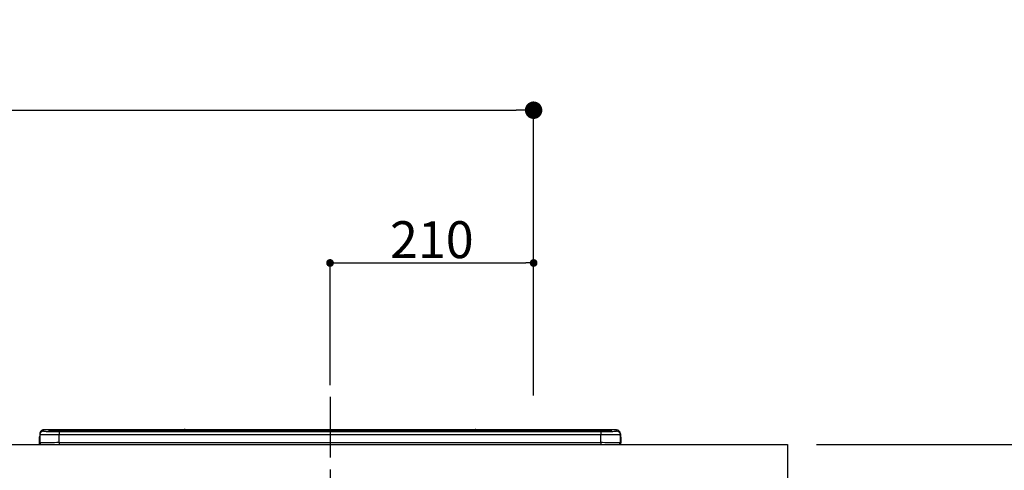
# Model space of a CAD drawing. Extents: x 0 to 26473, y -25 to 8845.
# Drawn here: x 18733 to 19748, y 2868 to 3333 of the extents above; entities that cross this region are included whole.
import ezdxf

# ---------------------------------------------------------------- set-up
doc = ezdxf.new("R2010")
doc.units = 0
doc.header["$LTSCALE"] = 50
doc.header["$MEASUREMENT"] = 0
doc.linetypes.add('CENTER', pattern=[2, 1.25, -0.25, 0.25, -0.25])
doc.layers.get('0').update_dxf_attribs({"linetype": 'CONTINUOUS'})
doc.layers.get('DEFPOINTS').update_dxf_attribs({"color": 146, "linetype": 'CONTINUOUS'})
for name, color, linetype in [('126-甲板', 2, 'CONTINUOUS'), ('150-機器', 8, 'CONTINUOUS'), ('166-寸法B', 11, 'CONTINUOUS')]:
    doc.layers.add(name, color=color, linetype=linetype)
doc.styles.add('KH001', font='txt')
doc.dimstyles.new('KH1xx015', dxfattribs={"dimscale": 10, "dimtxt": 3.8, "dimasz": 0.8, "dimexe": 0.3, "dimexo": 1.2, "dimgap": 0.5, "dimtad": 3, "dimdec": 1, "dimdsep": 46, "dimlunit": 6, "dimtxsty": 'KH001', "dimblk": 'DOT', "dimcen": 1, "dimdle": 1, "dimclrd": 256, "dimclre": 256, "dimclrt": 256, "dimadec": 0, "dimazin": 0, "dimtfac": 1, "dimtdec": 1, "dimtix": 1, "dimtmove": 2, "dimatfit": 3, "dimldrblk": 'CLOSEDBLANK', "dimfxl": 1, "dimtolj": 1, "dimtzin": 0, "dimlwd": -1, "dimlwe": -1, "dimarcsym": 0})
doc.dimstyles.new('KH1xx030', dxfattribs={"dimscale": 30, "dimtxt": 2, "dimasz": 0.6, "dimexe": 0.3, "dimexo": 1.2, "dimgap": 0.5, "dimtad": 3, "dimdec": 1, "dimdsep": 46, "dimlunit": 6, "dimtxsty": 'KH001', "dimblk": 'DOT', "dimcen": 1, "dimdle": 1, "dimclrd": 256, "dimclre": 256, "dimclrt": 256, "dimadec": 0, "dimazin": 0, "dimtfac": 1, "dimtdec": 1, "dimtix": 1, "dimtmove": 2, "dimatfit": 3, "dimldrblk": 'CLOSEDBLANK', "dimfxl": 1, "dimtolj": 1, "dimtzin": 0, "dimlwd": -1, "dimlwe": -1, "dimarcsym": 0})

# ---------------------------------------------------------------- blocks, each defined once
blk = doc.blocks.new('_Dot')
at = {"color": 0, "linetype": 'ByBlock', "lineweight": -2}
blk.add_line((-0.5, 0), (-1, 0), dxfattribs=at)
at = {"color": 0, "linetype": 'ByBlock', "const_width": 0.5}
blk.add_lwpolyline([(-0.25, 0, 1), (0.25, 0, 1)], format="xyb", close=True, dxfattribs=at)
blk = doc.blocks.new('*D129')
at = {"layer": '166-寸法B', "transparency": 16777216}
for p, q in [((17852.8, 3174.3), (17852.8, 3248.4)), ((19262.8, 2945.5), (19262.8, 3248.4)), ((17870.8, 3239.4), (19244.8, 3239.4))]:
    blk.add_line(p, q, dxfattribs=at)
at = {"layer": 'DEFPOINTS', "color": 0, "transparency": 16777216}
for p in [(19262.8, 3239.4), (17852.8, 3138.3), (19262.8, 2909.5)]:
    blk.add_point(p, dxfattribs=at)
at = {"layer": '166-寸法B', "transparency": 16777216, "xscale": 18, "yscale": 18, "zscale": 18, "rotation": 180}
blk.add_blockref('_Dot', (17852.8, 3239.4), dxfattribs=at)
at = {"layer": '166-寸法B', "transparency": 16777216, "xscale": 18, "yscale": 18, "zscale": 18}
blk.add_blockref('_Dot', (19262.8, 3239.4), dxfattribs=at)
at = {"layer": '166-寸法B', "transparency": 16777216, "insert": (18557.8, 3288.3), "char_height": 60, "attachment_point": 5, "style": 'KH001'}
blk.add_mtext('\\A1;1,410', dxfattribs=at)
blk = doc.blocks.new('_ClosedBlank')
at = {"color": 0, "linetype": 'ByBlock', "lineweight": -2}
for p, q in [((-1, 0.167), (0, 0)), ((-1, 0.167), (-1, -0.167)), ((0, 0), (-1, -0.167))]:
    blk.add_line(p, q, dxfattribs=at)
blk = doc.blocks.new('HT-F6S_S')
at = {"layer": '150-機器', "color": 161, "linetype": 'CENTER'}
blk.add_line((0, 49.1), (0, -286.9), dxfattribs=at)
at = {"layer": '150-機器', "color": 13, "linetype": 'Continuous'}
for p, q in [((-299.5, 10.9), (-299.5, 9.7)), ((-295.5, 13.7), (-295.5, 14.9)), ((-150.7, 14.9), (-295.5, 14.9)), ((-150.7, 14.9), (-295.5, 14.9)), ((-295.5, 14.9), (-295.5, 14.9)), ((-290, 14.7), (-290, 13.7)), ((-290, 13.7), (-289.9, 13.7)), ((-289.9, 13.7), (-289.9, 13.7)), ((-289.5, 13.6), (-289.5, 14.2)), ((-289.5, 13.6), (-289.5, 14.2)), ((-284.5, 14.9), (-284.5, 14.4)), ((-284.5, 14.9), (284.5, 14.9)), ((284.5, 14.4), (-284.5, 14.4)), ((-284.5, 13.8), (-284.5, 14.4)), ((234.7, 13.8), (-284, 13.8)), ((279.5, 13.4), (-279.5, 13.4)), ((-279.5, 13.4), (-279.5, 13.4)), ((279.5, 13.4), (-279.5, 13.4)), ((-279.5, 13.3), (-279.5, 9.9)), ((-279.5, 13.3), (279.5, 13.3)), ((-253.3, 13.6), (-253.3, 13.4)), ((-241.3, 13.6), (-252.3, 13.6)), ((-240.3, 13.6), (-240.3, 13.4)), ((-240.3, 13.4), (-240.3, 13.6)), ((-219, 13.6), (-219, 13.4)), ((-207, 13.6), (-218, 13.6)), ((-206, 13.6), (-206, 13.4)), ((-206, 13.4), (-206, 13.6)), ((-200, 13.6), (-200, 13.4)), ((-169, 13.6), (-199, 13.6)), ((-168, 13.6), (-168, 13.4)), ((-168, 13.4), (-168, 13.6)), ((-162, 13.6), (-162, 13.4)), ((-150, 13.6), (-161, 13.6)), ((-150.5, 14.9), (-150.7, 14.9)), ((-150.7, 14.9), (-150.7, 14.9)), ((-150.7, 14.9), (-150.7, 14.9)), ((-150.3, 14.9), (-150.5, 14.9)), ((-150, 14.9), (-150.3, 14.9)), ((-149.7, 14.9), (-150, 14.9)), ((-149.5, 14.9), (-149.7, 14.9)), ((-149.3, 14.9), (-149.5, 14.9)), ((149.3, 14.9), (-149.3, 14.9)), ((149.3, 14.9), (-149.3, 14.9)), ((-149.3, 14.9), (-149.3, 14.9)), ((-149.3, 14.9), (-149.3, 14.9)), ((-149, 13.6), (-149, 13.4)), ((-149, 13.4), (-149, 13.6)), ((-120.7, 13.6), (-120.7, 13.4)), ((-108.7, 13.6), (-119.7, 13.6)), ((-107.7, 13.6), (-107.7, 13.4)), ((-107.7, 13.4), (-107.7, 13.6)), ((-101.7, 13.6), (-101.7, 13.4)), ((-89.7, 13.6), (-100.7, 13.6)), ((-88.7, 13.6), (-88.7, 13.4)), ((-88.7, 13.4), (-88.7, 13.6)), ((-82.7, 13.6), (-82.7, 13.4)), ((-70.7, 13.6), (-81.7, 13.6)), ((-69.7, 13.6), (-69.7, 13.4)), ((-69.7, 13.4), (-69.7, 13.6)), ((-63.7, 13.6), (-63.7, 13.4)), ((-32.7, 13.6), (-62.7, 13.6)), ((-31.7, 13.6), (-31.7, 13.4)), ((-31.7, 13.4), (-31.7, 13.6)), ((-25.7, 13.6), (-25.7, 13.4)), ((-13.7, 13.6), (-24.7, 13.6)), ((-12.7, 13.6), (-12.7, 13.4)), ((-12.7, 13.4), (-12.7, 13.6)), ((19.3, 13.6), (19.3, 13.4)), ((31.3, 13.6), (20.3, 13.6)), ((32.3, 13.6), (32.3, 13.4)), ((32.3, 13.4), (32.3, 13.6)), ((38.3, 13.6), (38.3, 13.4)), ((69.3, 13.6), (39.3, 13.6)), ((70.3, 13.6), (70.3, 13.4)), ((70.3, 13.4), (70.3, 13.6)), ((122.7, 13.6), (122.7, 13.4)), ((134.7, 13.6), (123.7, 13.6)), ((135.7, 13.4), (135.7, 13.6)), ((135.7, 13.6), (135.7, 13.4)), ((141.8, 13.6), (141.8, 13.4)), ((172.8, 13.6), (142.8, 13.6)), ((149.3, 14.9), (149.3, 14.9)), ((149.3, 14.9), (149.3, 14.9)), ((149.3, 14.9), (149.5, 14.9)), ((149.5, 14.9), (149.7, 14.9)), ((149.7, 14.9), (150, 14.9)), ((150, 14.9), (150.3, 14.9)), ((150.3, 14.9), (150.5, 14.9)), ((150.5, 14.9), (150.7, 14.9)), ((295.5, 14.9), (150.7, 14.9)), ((295.5, 14.9), (150.7, 14.9)), ((150.7, 14.9), (150.7, 14.9)), ((150.7, 14.9), (150.7, 14.9)), ((173.8, 13.6), (173.8, 13.4)), ((173.8, 13.4), (173.8, 13.6)), ((179.7, 13.6), (179.7, 13.4)), ((191.8, 13.6), (180.7, 13.6)), ((192.8, 13.6), (192.8, 13.4)), ((192.8, 13.4), (192.8, 13.6)), ((234.7, 13.9), (234.7, 13.5)), ((234.7, 13.5), (234.7, 13.4)), ((250.7, 13.9), (235.7, 13.9)), ((235.7, 13.5), (250.7, 13.5)), ((235.7, 13.5), (235.7, 13.4)), ((250.7, 13.5), (250.7, 13.4)), ((251.7, 13.5), (251.7, 13.9)), ((251.7, 13.9), (251.7, 13.4)), ((284, 13.8), (251.7, 13.8)), ((251.7, 13.5), (251.7, 13.4)), ((279.5, 13.4), (279.5, 13.4)), ((279.5, 13.3), (279.5, 9.9)), ((284.5, 14.9), (284.5, 14.4)), ((284.5, 13.8), (284.5, 14.4)), ((289.5, 13.6), (289.5, 14.2)), ((289.5, 13.6), (289.5, 14.2)), ((290, 13.7), (289.9, 13.7)), ((289.9, 13.7), (289.9, 13.7)), ((290, 14.7), (290, 13.7)), ((290, 13.7), (290, 13.7)), ((295.5, 13.7), (295.5, 14.9)), ((295.5, 14.9), (295.5, 14.9)), ((299.5, 10.9), (299.5, 9.7)), ((299.5, 8.7), (299.5, 10.9)), ((-299.9, 7.4), (-299.6, 7.4)), ((-299.9, 7.4), (-299.9, 1.5)), ((-299.6, 7.7), (-299.5, 8)), ((-299.6, 7.4), (-299.6, 7.7)), ((-299.6, 0.6), (-299.6, 7.4)), ((-299.5, 9.7), (-299.5, 1.5)), ((-298.4, 0), (-298, 0)), ((-298, 0), (298, 0)), ((-279.5, 1.8), (-279.5, 9.9)), ((279.5, 9.9), (-279.5, 9.9)), ((-279.5, 1.8), (-279.5, 0)), ((-279.5, 1.8), (279.5, 1.8)), ((279.5, 1.8), (279.5, 9.9)), ((279.5, 1.8), (279.5, 0)), ((299.5, 9.7), (299.5, 1.5)), ((299.5, 8.7), (299.5, 7)), ((299.5, 7), (299.5, 1.5)), ((299.6, 0.6), (299.6, 7.4)), ((299.9, 7.4), (299.6, 7.4)), ((299.9, 7.4), (299.9, 1.5)), ((299.9, 7.4), (299.9, 7.4)), ((299.9, 1.5), (299.9, 7.4)), ((299.9, 1.5), (299.9, 1.5))]:
    blk.add_line(p, q, dxfattribs=at)
for points in [[(-295.5, 13.7), (-295.4, 13.6), (-295.1, 13.6)], [(-295.1, 13.6), (-294.6, 13.5), (-293.8, 13.5), (-292.8, 13.4), (-291.6, 13.4), (-290.1, 13.4), (-288.6, 13.3), (-286.9, 13.3), (-285, 13.3), (-283.1, 13.3), (-281.1, 13.3), (-279.5, 13.3)], [(279.5, 13.3), (281.5, 13.3), (283.5, 13.3), (285.4, 13.3), (287.2, 13.3), (288.9, 13.3), (290.4, 13.4), (291.8, 13.4), (293, 13.5), (293.9, 13.5), (294.7, 13.5), (295.2, 13.6), (295.5, 13.7), (295.5, 13.7)], [(-279.5, 9.9), (-282, 9.9), (-284.4, 9.9), (-286.8, 9.9), (-289.1, 9.9), (-291.2, 9.9), (-293.1, 9.9), (-294.9, 9.8), (-296.3, 9.8), (-297.5, 9.8), (-298.5, 9.8), (-299.1, 9.7), (-299.4, 9.7), (-299.5, 9.7)], [(-279.5, 1.8), (-282, 1.8), (-284.4, 1.7), (-286.8, 1.7), (-289.1, 1.7), (-291.2, 1.7), (-293.1, 1.7), (-294.9, 1.7), (-296.3, 1.6), (-297.5, 1.6), (-298.5, 1.6), (-299.1, 1.5), (-299.4, 1.5), (-299.5, 1.5)], [(299.5, 9.7), (299.3, 9.7), (298.9, 9.7), (298.1, 9.8), (297.1, 9.8), (295.7, 9.8), (294.1, 9.8), (292.3, 9.9), (290.3, 9.9), (288.1, 9.9), (285.8, 9.9), (283.4, 9.9), (280.9, 9.9), (279.5, 9.9)], [(299.5, 1.5), (299.3, 1.5), (298.9, 1.6), (298.1, 1.6), (297.1, 1.6), (295.7, 1.6), (294.1, 1.7), (292.3, 1.7), (290.3, 1.7), (288.1, 1.7), (285.8, 1.7), (283.4, 1.7), (280.9, 1.8), (279.5, 1.8)]]:
    blk.add_lwpolyline(points, dxfattribs=at)
for centre, radius, start, end in [((-295.5, 10.9), 4, 89.9901, 179.9901), ((-295.5, 9.7), 4, 89.9899, 179.9907), ((-285.9, -37.6), 52.4, 88.4919, 94.5072), ((-290, 14.2), 0.5, 0.0098, 90.0092), ((-282.1, 117), 103.7, 265.6452, 271.4341), ((-285.6, -35.8), 50.2, 88.7936, 94.5052), ((-285.2, -34), 47.9, 88.5046, 94.4943), ((-252.5, 4), 9.57, 88.5045, 94.4944), ((-241, 4), 9.57, 85.5057, 91.4954), ((-218.2, 4), 9.57, 88.5047, 94.4942), ((-206.8, 4), 9.57, 85.5058, 91.4953), ((-199.2, 4), 9.57, 88.5047, 94.4943), ((-168.7, 4), 9.57, 85.5058, 91.4953), ((-161.2, 4), 9.57, 88.5049, 94.4941), ((-150, 14.6), 0.801, 22.0578, 157.9422), ((-149.8, 4), 9.57, 85.5059, 91.4951), ((-119.9, 4), 9.57, 88.5047, 94.4944), ((-108.4, 4), 9.57, 85.5057, 91.4953), ((-100.9, 4), 9.57, 88.5047, 94.4943), ((-89.4, 4), 9.57, 85.5057, 91.4953), ((-81.9, 4), 9.57, 88.5047, 94.4943), ((-70.4, 4), 9.57, 85.5057, 91.4953), ((-62.9, 4), 9.57, 88.5046, 94.4944), ((-32.4, 4), 9.57, 85.5057, 91.4953), ((-24.9, 4), 9.57, 88.5047, 94.4943), ((-13.4, 4), 9.57, 85.5056, 91.4953), ((20.1, 4), 9.57, 88.5047, 94.4943), ((31.6, 4), 9.57, 85.5056, 91.4953), ((39.1, 4), 9.57, 88.5047, 94.4944), ((69.6, 4), 9.57, 85.5057, 91.4953), ((123.5, 4), 9.57, 88.5047, 94.4943), ((135, 4), 9.57, 85.5056, 91.4953), ((142.5, 4), 9.57, 88.5048, 94.4942), ((150, 14.6), 0.801, 22.0578, 157.9422), ((173, 4), 9.57, 85.5056, 91.4953), ((180.5, 4), 9.57, 88.5048, 94.4942), ((192, 4), 9.57, 85.5055, 91.4954), ((235.5, 4.4), 9.57, 88.5048, 94.4942), ((235.5, 23.1), 9.57, 265.5055, 271.4955), ((251, 4.4), 9.57, 85.5056, 91.4954), ((251, 23.1), 9.57, 268.5046, 274.4944), ((282.1, 117.1), 103.7, 268.5666, 274.3531), ((285.2, -34), 47.9, 85.5056, 91.4954), ((285.9, -37.6), 52.4, 85.4928, 91.5082), ((285.6, -35.8), 50.2, 85.4947, 91.2065), ((290, 14.2), 0.5, 89.9908, 179.9902), ((295.5, 10.9), 4, 0.0101, 90.0097), ((295.5, 9.7), 4, 0.0093, 90.0101), ((-297.9, 7.4), 2, 143.1305, 180), ((-298.4, 1.5), 1.5, 180.035, 216.8338), ((-298.4, 1.5), 1.5, 216.8699, 270), ((-298, 1.5), 1.5, 180, 270), ((298, 1.5), 1.5, 270, 0), ((298, 1.5), 1.5, 270, 0), ((298.4, 1.5), 1.5, 270, 323.1301), ((298.4, 1.5), 1.5, 270, 323.1301), ((297.9, 7.4), 2, 0, 40.1199), ((297.9, 7.4), 2, 0, 39.8808), ((297.9, 7.4), 1.7, 0, 29.3834), ((298.4, 1.5), 1.5, 323.0852, 0.046), ((298.4, 1.5), 1.5, 323.1662, 359.965)]:
    blk.add_arc(centre, radius, start, end, dxfattribs=at)
blk = doc.blocks.new('*D32')
at = {"layer": 'DEFPOINTS', "transparency": 16777216}
for p, q in [((19052.8, 2956.2), (19052.8, 3085)), ((19060.8, 3082), (19254.8, 3082)), ((19262.8, 2956.2), (19262.8, 3085))]:
    blk.add_line(p, q, dxfattribs=at)
at = {"layer": 'DEFPOINTS', "color": 0, "transparency": 16777216}
for p in [(19262.8, 3082), (19052.8, 2944.2), (19262.8, 2944.2)]:
    blk.add_point(p, dxfattribs=at)
at = {"layer": 'DEFPOINTS', "transparency": 16777216, "xscale": 8, "yscale": 8, "zscale": 8, "rotation": 180}
blk.add_blockref('_Dot', (19052.8, 3082), dxfattribs=at)
at = {"layer": 'DEFPOINTS', "transparency": 16777216, "xscale": 8, "yscale": 8, "zscale": 8}
blk.add_blockref('_Dot', (19262.8, 3082), dxfattribs=at)
at = {"layer": 'DEFPOINTS', "transparency": 16777216, "insert": (19157.8, 3106), "char_height": 38, "attachment_point": 5, "style": 'KH001'}
blk.add_mtext('\\A1;210', dxfattribs=at)
blk = doc.blocks.new('*D119')
at = {"layer": '166-寸法B', "transparency": 16777216}
for p, q in [((19554.8, 2895.1), (19867.8, 2895.1)), ((19858.8, 2053.1), (19858.8, 2877.1)), ((19554.8, 2035.1), (19867.8, 2035.1))]:
    blk.add_line(p, q, dxfattribs=at)
at = {"layer": 'DEFPOINTS', "color": 0, "transparency": 16777216}
for p in [(19518.8, 2895.1), (19858.8, 2895.1), (19518.8, 2035.1)]:
    blk.add_point(p, dxfattribs=at)
at = {"layer": '166-寸法B', "transparency": 16777216, "xscale": 18, "yscale": 18, "zscale": 18}
for p, rotation in [((19858.8, 2895.1), 90), ((19858.8, 2035.1), 270)]:
    blk.add_blockref('_Dot', p, dxfattribs=dict(at, rotation=rotation))
at = {"layer": '166-寸法B', "transparency": 16777216, "insert": (19808.8, 2465.1), "char_height": 60, "attachment_point": 5, "rotation": 90, "style": 'KH001'}
blk.add_mtext('\\A1;860(910)', dxfattribs=at)
blk = doc.blocks.new('*D120')
at = {"layer": '166-寸法B', "transparency": 16777216}
for p, q in [((19538.2, 3735.1), (19867.8, 3735.1)), ((19858.8, 2913.1), (19858.8, 3717.1)), ((19554.8, 2895.1), (19867.8, 2895.1))]:
    blk.add_line(p, q, dxfattribs=at)
at = {"layer": 'DEFPOINTS', "color": 0, "transparency": 16777216}
for p in [(19502.2, 3735.1), (19858.8, 3735.1), (19518.8, 2895.1)]:
    blk.add_point(p, dxfattribs=at)
at = {"layer": '166-寸法B', "transparency": 16777216, "xscale": 18, "yscale": 18, "zscale": 18}
for p, rotation in [((19858.8, 3735.1), 90), ((19858.8, 2895.1), 270)]:
    blk.add_blockref('_Dot', p, dxfattribs=dict(at, rotation=rotation))
at = {"layer": '166-寸法B', "transparency": 16777216, "insert": (19808.8, 3315.1), "char_height": 60, "attachment_point": 5, "rotation": 90, "style": 'KH001'}
blk.add_mtext('\\A1;840(790)', dxfattribs=at)
blk = doc.blocks.new('*D122')
at = {"layer": '166-寸法B', "transparency": 16777216}
for p, q in [((19546.3, 4435.1), (20002.8, 4435.1)), ((19993.8, 2053.1), (19993.8, 4417.1)), ((19554.8, 2035.1), (20002.8, 2035.1))]:
    blk.add_line(p, q, dxfattribs=at)
at = {"layer": 'DEFPOINTS', "color": 0, "transparency": 16777216}
for p in [(19510.3, 4435.1), (19993.8, 4435.1), (19518.8, 2035.1)]:
    blk.add_point(p, dxfattribs=at)
at = {"layer": '166-寸法B', "transparency": 16777216, "xscale": 18, "yscale": 18, "zscale": 18}
for p, rotation in [((19993.8, 4435.1), 90), ((19993.8, 2035.1), 270)]:
    blk.add_blockref('_Dot', p, dxfattribs=dict(at, rotation=rotation))
at = {"layer": '166-寸法B', "transparency": 16777216, "insert": (19945, 3235.1), "char_height": 60, "attachment_point": 5, "rotation": 90, "style": 'KH001'}
blk.add_mtext('\\A1;2,400', dxfattribs=at)

msp = doc.modelspace()

# ---------------------------------------------------------------- linework, layer by layer
at = {"layer": '126-甲板'}
msp.add_lwpolyline([(17855.82, 2895.11), (19524.82, 2895.11), (19524.82, 2855.11), (17855.82, 2855.11)], close=True, dxfattribs=at)

# ---------------------------------------------------------------- block references
at = {"layer": '150-機器'}
msp.add_blockref('HT-F6S_S', (19052.82, 2895.11), dxfattribs=at)

# ---------------------------------------------------------------- dimensions: what is measured, and where the dimension line sits
at = {"layer": '166-寸法B'}
dim = msp.add_linear_dim(base=(19993.83, 4435.11), p1=(19518.81, 2035.11), p2=(19510.26, 4435.11), angle=90, dimstyle='KH1xx030', dxfattribs=at)
dim.commit()
dim.dimension.update_dxf_attribs({"geometry": '*D122', "text_midpoint": (19945.02, 3235.11)})
for base, p1, p2, override, picture, middle in [((19858.83, 3735.11), (19518.81, 2895.11), (19502.17, 3735.11), {"dimpost": '(790)'}, '*D120', (19808.82, 3315.11)), ((19858.83, 2895.11), (19518.81, 2035.11), (19518.81, 2895.11), {"dimpost": '(910)'}, '*D119', (19808.82, 2465.11))]:
    dim = msp.add_linear_dim(base=base, p1=p1, p2=p2, angle=90, dimstyle='KH1xx030', override=override, dxfattribs=at)
    dim.commit()
    dim.dimension.update_dxf_attribs({"geometry": picture, "text_midpoint": middle})
dim = msp.add_linear_dim(base=(19262.82, 3239.45), p1=(17852.82, 3138.32), p2=(19262.82, 2909.47), dimstyle='KH1xx030', dxfattribs=at)
dim.commit()
dim.dimension.update_dxf_attribs({"geometry": '*D129', "text_midpoint": (18557.82, 3288.26)})
at = {"layer": 'DEFPOINTS'}
dim = msp.add_linear_dim(base=(19262.82, 3082.01), p1=(19052.82, 2944.22), p2=(19262.82, 2944.22), dimstyle='KH1xx015', dxfattribs=at)
dim.commit()
dim.dimension.update_dxf_attribs({"geometry": '*D32', "text_midpoint": (19157.82, 3106.01)})

doc.saveas('drawing.dxf')
